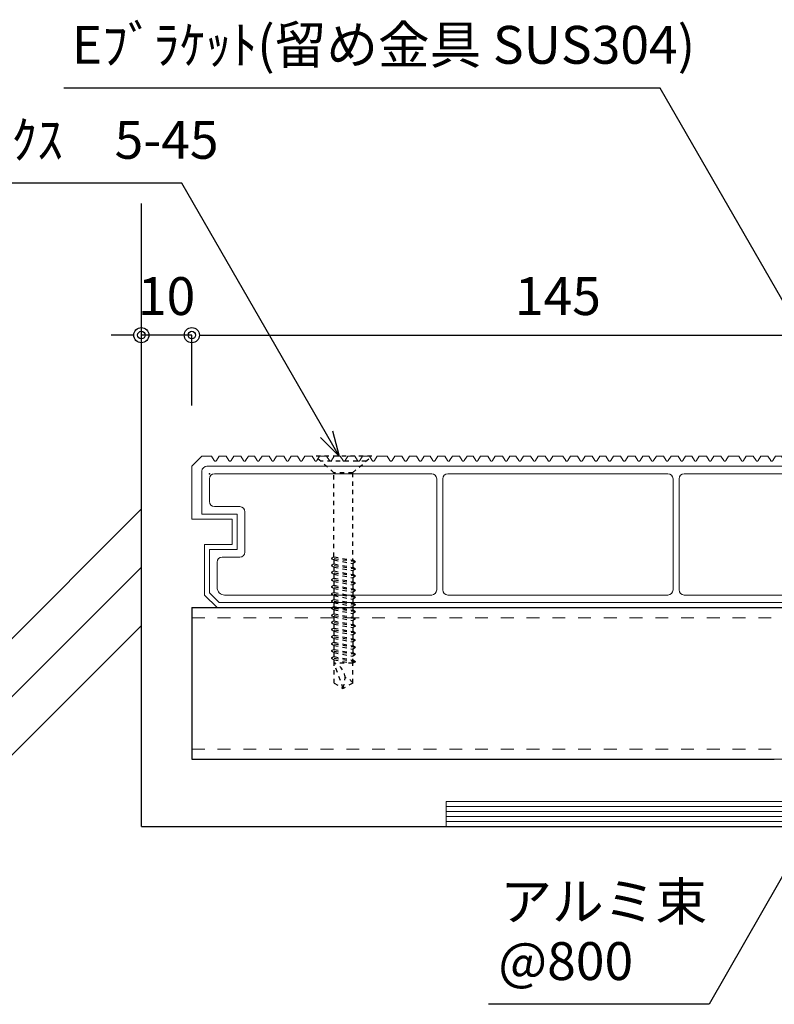
# Model space of a CAD drawing. Units: millimetres. Extents: x 0 to 841, y 0 to 594.
# Drawn here: x 587 to 637, y 206 to 271 of the extents above; entities that cross this region are included whole.
import ezdxf

# ---------------------------------------------------------------- set-up
doc = ezdxf.new("R2010")
doc.units = ezdxf.units.MM
doc.header["$MEASUREMENT"] = 0
doc.linetypes.add('HASEN-S', pattern=[1.7, 0.85, -0.85])
doc.layers.get('Defpoints').update_dxf_attribs({"color": 222})
for name, color, linetype in [('0-A11-寸法_詳細', 5, 'Continuous'), ('A-B03-文字_書込_小', 7, 'Continuous'), ('A-C03-壁種別', 9, 'Continuous'), ('A-D09-金物_鋼材', 1, 'Continuous'), ('A-E01-仕上太線', 4, 'Continuous'), ('ｱﾙﾐ', 7, 'Continuous')]:
    doc.layers.add(name, color=color, linetype=linetype)
doc.styles.add('MSゴシック', font='MS Gothic.ttf')
doc.styles.add('ゴシック', font='MS Gothic.ttf')
doc.dimstyles.new('DIM-3S', dxfattribs={"dimscale": 3, "dimtxt": 2.5, "dimasz": 1, "dimexe": 0, "dimexo": 4, "dimgap": 1, "dimtad": 1, "dimdec": 0, "dimzin": 9, "dimdsep": 46, "dimlunit": 6, "dimtxsty": 'ゴシック', "dimblk": 'DOT', "dimcen": 0, "dimclrd": 256, "dimclre": 256, "dimclrt": 256, "dimadec": 0, "dimazin": 0, "dimtfac": 1, "dimtdec": 0, "dimtix": 1, "dimtmove": 2, "dimatfit": 3, "dimldrblk": 'ORIGIN', "dimfxl": 0, "dimarcsym": 0})

# ---------------------------------------------------------------- blocks, each defined once
blk = doc.blocks.new('_Dot')
at = {"color": 0, "linetype": 'ByBlock', "lineweight": -2}
blk.add_line((-0.5, 0), (-1, 0), dxfattribs=at)
at = {"color": 0, "linetype": 'ByBlock'}
for radius in [0.5, 0.25]:
    blk.add_circle((0, 0), radius, dxfattribs=at)
blk = doc.blocks.new('*D3')
at = {"layer": '0-A11-寸法_詳細', "linetype": 'Continuous', "lineweight": -2}
for p, q in [((594.073, 250.136), (593.073, 250.136)), ((595.073, 245.481), (595.073, 250.136)), ((598.406, 250.136), (595.073, 250.136)), ((598.406, 245.481), (598.406, 250.136)), ((599.406, 250.136), (600.406, 250.136))]:
    blk.add_line(p, q, dxfattribs=at)
at = {"layer": 'Defpoints', "color": 0}
for p in [(595.073, 250.136), (595.073, 241.481), (598.406, 241.481)]:
    blk.add_point(p, dxfattribs=at)
at = {"layer": '0-A11-寸法_詳細', "lineweight": -2}
blk.add_blockref('_Dot', (595.073, 250.136), dxfattribs=at)
at = {"layer": '0-A11-寸法_詳細', "lineweight": -2, "rotation": 180}
blk.add_blockref('_Dot', (598.406, 250.136), dxfattribs=at)
at = {"layer": '0-A11-寸法_詳細', "insert": (596.739, 252.386), "char_height": 2.5, "attachment_point": 5, "style": 'ゴシック'}
blk.add_mtext('10', dxfattribs=at)
blk = doc.blocks.new('_Origin')
at = {"color": 0, "linetype": 'ByBlock', "lineweight": -2}
blk.add_line((0, 0), (-1, 0), dxfattribs=at)
blk.add_circle((0, 0), 0.5, dxfattribs=at)
blk = doc.blocks.new('A$C74522BEF')
at = {"color": 0, "linetype": 'HASEN-S', "lineweight": -2}
for p, q in [((-1.85, -3.3), (-5.65, 0)), ((5.65, 0), (-5.65, 0)), ((1.85, -3.3), (5.65, 0)), ((4.5, -1), (-4.5, -1)), ((-1.85, -19.92), (-1.85, -3.3)), ((1.85, -3.3), (-1.85, -3.3)), ((1.85, -3.3), (1.85, -20.63)), ((-1.84, -19.92), (-2.39, -20.24)), ((2.41, -20.94), (-2.39, -20.24)), ((-2.39, -20.24), (-1.84, -20.56)), ((-1.84, -21.33), (-2.39, -21.65)), ((-1.84, -19.92), (1.86, -20.63)), ((-1.84, -20.56), (1.86, -21.26)), ((-1.84, -21.33), (-1.84, -20.56)), ((-1.84, -21.33), (1.86, -22.04)), ((2.41, -20.94), (1.86, -20.63)), ((2.41, -20.94), (1.86, -21.26)), ((1.86, -21.26), (1.86, -22.04)), ((-2.39, -21.65), (-1.84, -21.97)), ((2.41, -22.36), (-2.39, -21.65)), ((-1.84, -22.74), (-2.39, -23.06)), ((-2.39, -23.06), (-1.84, -23.38)), ((2.41, -23.77), (-2.39, -23.06)), ((-1.84, -21.97), (1.86, -22.67)), ((-1.84, -22.74), (-1.84, -21.97)), ((-1.84, -22.74), (1.86, -23.45)), ((-1.84, -24.15), (-1.84, -23.38)), ((-1.84, -23.38), (1.86, -24.08)), ((2.41, -22.36), (1.86, -22.04)), ((2.41, -22.36), (1.86, -22.67)), ((1.86, -22.67), (1.86, -23.45)), ((-1.84, -24.15), (-2.39, -24.47)), ((-2.39, -24.47), (-1.84, -24.79)), ((2.41, -25.18), (-2.39, -24.47)), ((-1.84, -24.15), (1.86, -24.86)), ((-1.84, -24.79), (1.86, -25.5)), ((-1.84, -25.57), (-1.84, -24.79)), ((2.41, -23.77), (1.86, -23.45)), ((2.41, -23.77), (1.86, -24.08)), ((1.86, -24.08), (1.86, -24.86)), ((2.41, -25.18), (1.86, -24.86)), ((2.41, -25.18), (1.86, -25.5)), ((-1.84, -25.57), (-2.39, -25.88)), ((2.41, -26.59), (-2.39, -25.88)), ((-2.39, -25.88), (-1.84, -26.2)), ((-1.84, -26.98), (-2.39, -27.29)), ((-1.84, -25.57), (1.86, -26.27)), ((-1.84, -26.98), (-1.84, -26.2)), ((-1.84, -26.2), (1.86, -26.91)), ((-1.84, -26.98), (1.86, -27.68)), ((1.86, -25.5), (1.86, -26.27)), ((2.41, -26.59), (1.86, -26.27)), ((2.41, -26.59), (1.86, -26.91)), ((1.86, -26.91), (1.86, -27.68)), ((2.41, -28), (-2.39, -27.29)), ((-2.39, -27.29), (-1.84, -27.61)), ((-1.84, -28.39), (-2.39, -28.7)), ((2.41, -29.41), (-2.39, -28.7)), ((-2.39, -28.7), (-1.84, -29.02)), ((-1.84, -28.39), (-1.84, -27.61)), ((-1.84, -27.61), (1.86, -28.32)), ((-1.84, -28.39), (1.86, -29.09)), ((-1.84, -29.02), (1.86, -29.73)), ((-1.84, -29.8), (-1.84, -29.02)), ((2.41, -28), (1.86, -27.68)), ((2.41, -28), (1.86, -28.32)), ((1.86, -28.32), (1.86, -29.09)), ((2.41, -29.41), (1.86, -29.09)), ((-1.84, -29.8), (-2.39, -30.12)), ((2.41, -30.82), (-2.39, -30.12)), ((-2.39, -30.12), (-1.84, -30.43)), ((-1.84, -29.8), (1.86, -30.5)), ((-1.84, -31.21), (-1.84, -30.43)), ((-1.84, -30.43), (1.86, -31.14)), ((2.41, -29.41), (1.86, -29.73)), ((1.86, -29.73), (1.86, -30.5)), ((2.41, -30.82), (1.86, -30.5)), ((2.41, -30.82), (1.86, -31.14)), ((1.86, -31.14), (1.86, -31.92)), ((-1.84, -31.21), (-2.39, -31.53)), ((2.41, -32.23), (-2.39, -31.53)), ((-2.39, -31.53), (-1.84, -31.84)), ((-1.84, -32.62), (-2.39, -32.94)), ((-2.39, -32.94), (-1.84, -33.26)), ((2.41, -33.64), (-2.39, -32.94)), ((-1.84, -31.21), (1.86, -31.92)), ((-1.84, -32.62), (-1.84, -31.84)), ((-1.84, -31.84), (1.86, -32.55)), ((-1.84, -32.62), (1.86, -33.33)), ((2.41, -32.23), (1.86, -31.92)), ((2.41, -32.23), (1.86, -32.55)), ((1.86, -32.55), (1.86, -33.33)), ((-1.84, -34.03), (-2.39, -34.35)), ((2.41, -35.05), (-2.39, -34.35)), ((-2.39, -34.35), (-1.84, -34.67)), ((-1.84, -33.26), (1.86, -33.96)), ((-1.84, -34.03), (-1.84, -33.26)), ((-1.84, -34.03), (1.86, -34.74)), ((-1.84, -34.67), (1.86, -35.37)), ((-1.84, -35.44), (-1.84, -34.67)), ((2.41, -33.64), (1.86, -33.33)), ((2.41, -33.64), (1.86, -33.96)), ((1.86, -33.96), (1.86, -34.74)), ((2.41, -35.05), (1.86, -34.74)), ((2.41, -35.05), (1.86, -35.37)), ((-1.84, -35.44), (-2.39, -35.76)), ((2.41, -36.47), (-2.39, -35.76)), ((-2.39, -35.76), (-1.84, -36.08)), ((-1.84, -36.85), (-2.39, -37.17)), ((-1.84, -35.44), (1.86, -36.15)), ((-1.84, -36.85), (-1.84, -36.08)), ((-1.84, -36.08), (1.86, -36.78)), ((-1.84, -36.85), (1.86, -37.56)), ((1.86, -35.37), (1.86, -36.15)), ((2.41, -36.47), (1.86, -36.15)), ((2.41, -36.47), (1.86, -36.78)), ((1.86, -36.78), (1.86, -37.56)), ((-2.39, -37.17), (-1.84, -37.49)), ((2.41, -37.88), (-2.39, -37.17)), ((-1.84, -38.27), (-2.39, -38.58)), ((-2.39, -38.58), (-1.84, -38.9)), ((2.41, -39.29), (-2.39, -38.58)), ((-1.84, -37.49), (1.86, -38.19)), ((-1.84, -38.27), (-1.84, -37.49)), ((-1.84, -38.27), (1.86, -38.97)), ((-1.84, -38.9), (1.86, -39.61)), ((-1.84, -39.68), (-1.84, -38.9)), ((2.41, -37.88), (1.86, -37.56)), ((2.41, -37.88), (1.86, -38.19)), ((1.86, -38.19), (1.86, -38.97)), ((2.41, -39.29), (1.86, -38.97)), ((-1.84, -39.68), (-2.39, -39.99)), ((2.41, -40.7), (-2.39, -39.99)), ((-2.39, -39.99), (-1.84, -40.31)), ((-1.84, -39.68), (1.86, -40.38)), ((-1.84, -40.31), (1.86, -41.02)), ((-1.84, -41), (-1.84, -40.31)), ((2.41, -39.29), (1.86, -39.61)), ((1.86, -41), (1.86, -39.61)), ((2.41, -40.7), (1.86, -40.38)), ((2.41, -40.7), (1.86, -41.02)), ((-1.84, -44.94), (-1.84, -41)), ((1.86, -41), (-1.84, -41)), ((0, -46), (-1.84, -41)), ((1.86, -44.93), (1.86, -41)), ((0, -46), (0.39, -43.89)), ((-1.84, -44.94), (0, -46)), ((1.86, -44.93), (0, -46))]:
    blk.add_line(p, q, dxfattribs=at)
for centre, radius, start, end in [((-2.83, -44.07), 3.22, 3.1905, 72.1138), ((0, -46), 2.15, 30.0074, 79.5797)]:
    blk.add_arc(centre, radius, start, end, dxfattribs=at)
blk = doc.blocks.new('_Open30')
at = {"color": 0, "linetype": 'ByBlock', "lineweight": -2}
for p, q in [((-1, 0.267949), (0, 0)), ((0, 0), (-1, -0.267949)), ((0, 0), (-1, 0))]:
    blk.add_line(p, q, dxfattribs=at)
blk = doc.blocks.new('G$CBAEE64E2')
at = {"layer": 'A-D09-金物_鋼材', "lineweight": 9}
for p, q in [((-100, 4), (100, 4)), ((-100, 3), (100, 3)), ((-100, 2), (100, 2)), ((-100, 1), (100, 1))]:
    blk.add_line(p, q, dxfattribs=at)
blk.add_lwpolyline([(-100, 0), (100, 0), (100, 5), (-100, 5)], close=True, dxfattribs=at)
blk = doc.blocks.new('床クール')
at = {"color": 0, "lineweight": 13}
for p, q in [((0, 28), (2, 30)), ((0, 28), (2, 30)), ((3.9, 30), (2, 30)), ((4.44, 29.12), (3.9, 30)), ((4.86, 29.12), (5.4, 30)), ((5.4, 30), (6.8, 30)), ((7.34, 29.12), (6.8, 30)), ((7.76, 29.12), (8.3, 30)), ((8.3, 30), (9.7, 30)), ((10.24, 29.12), (9.7, 30)), ((10.66, 29.12), (11.2, 30)), ((11.2, 30), (12.4, 30)), ((12.94, 29.12), (12.4, 30)), ((13.36, 29.12), (13.9, 30)), ((13.9, 30), (15.3, 30)), ((15.84, 29.12), (15.3, 30)), ((16.26, 29.12), (16.8, 30)), ((16.8, 30), (18.2, 30)), ((18.74, 29.12), (18.2, 30)), ((19.16, 29.12), (19.7, 30)), ((19.7, 30), (20.9, 30)), ((21.44, 29.12), (20.9, 30)), ((21.86, 29.12), (22.4, 30)), ((22.4, 30), (23.8, 30)), ((24.34, 29.12), (23.8, 30)), ((24.76, 29.12), (25.3, 30)), ((25.3, 30), (26.7, 30)), ((27.24, 29.12), (26.7, 30)), ((27.66, 29.12), (28.2, 30)), ((28.2, 30), (29.4, 30)), ((29.94, 29.12), (29.4, 30)), ((30.36, 29.12), (30.9, 30)), ((30.9, 30), (32.3, 30)), ((32.84, 29.12), (32.3, 30)), ((33.26, 29.12), (33.8, 30)), ((33.8, 30), (35.2, 30)), ((35.74, 29.12), (35.2, 30)), ((36.16, 29.12), (36.7, 30)), ((36.7, 30), (38.7, 30)), ((39.24, 29.12), (38.7, 30)), ((39.66, 29.12), (40.2, 30)), ((41.6, 30), (40.2, 30)), ((42.14, 29.12), (41.6, 30)), ((42.56, 29.12), (43.1, 30)), ((44.5, 30), (43.1, 30)), ((45.04, 29.12), (44.5, 30)), ((45.46, 29.12), (46, 30)), ((47.2, 30), (46, 30)), ((47.74, 29.12), (47.2, 30)), ((48.16, 29.12), (48.7, 30)), ((50.1, 30), (48.7, 30)), ((50.64, 29.12), (50.1, 30)), ((51.06, 29.12), (51.6, 30)), ((53, 30), (51.6, 30)), ((53.54, 29.12), (53, 30)), ((53.96, 29.12), (54.5, 30)), ((55.7, 30), (54.5, 30)), ((56.24, 29.12), (55.7, 30)), ((56.66, 29.12), (57.2, 30)), ((58.6, 30), (57.2, 30)), ((59.14, 29.12), (58.6, 30)), ((59.56, 29.12), (60.1, 30)), ((61.5, 30), (60.1, 30)), ((62.04, 29.12), (61.5, 30)), ((62.46, 29.12), (63, 30)), ((64.2, 30), (63, 30)), ((64.74, 29.12), (64.2, 30)), ((65.16, 29.12), (65.7, 30)), ((67.1, 30), (65.7, 30)), ((67.64, 29.12), (67.1, 30)), ((68.06, 29.12), (68.6, 30)), ((70, 30), (68.6, 30)), ((70.54, 29.12), (70, 30)), ((70.96, 29.12), (71.5, 30)), ((71.5, 30), (73.5, 30)), ((74.04, 29.12), (73.5, 30)), ((74.46, 29.12), (75, 30)), ((75, 30), (76.4, 30)), ((76.94, 29.12), (76.4, 30)), ((77.36, 29.12), (77.9, 30)), ((77.9, 30), (79.3, 30)), ((79.84, 29.12), (79.3, 30)), ((80.26, 29.12), (80.8, 30)), ((80.8, 30), (82, 30)), ((82.54, 29.12), (82, 30)), ((82.96, 29.12), (83.5, 30)), ((83.5, 30), (84.9, 30)), ((85.44, 29.12), (84.9, 30)), ((85.86, 29.12), (86.4, 30)), ((86.4, 30), (87.8, 30)), ((88.34, 29.12), (87.8, 30)), ((88.76, 29.12), (89.3, 30)), ((89.3, 30), (90.5, 30)), ((91.04, 29.12), (90.5, 30)), ((91.46, 29.12), (92, 30)), ((92, 30), (93.4, 30)), ((93.94, 29.12), (93.4, 30)), ((94.36, 29.12), (94.9, 30)), ((94.9, 30), (96.3, 30)), ((96.84, 29.12), (96.3, 30)), ((97.26, 29.12), (97.8, 30)), ((97.8, 30), (99, 30)), ((99.54, 29.12), (99, 30)), ((99.96, 29.12), (100.5, 30)), ((100.5, 30), (101.9, 30)), ((102.44, 29.12), (101.9, 30)), ((102.86, 29.12), (103.4, 30)), ((103.4, 30), (104.8, 30)), ((105.34, 29.12), (104.8, 30)), ((105.76, 29.12), (106.3, 30)), ((108.3, 30), (106.3, 30)), ((108.84, 29.12), (108.3, 30)), ((109.26, 29.12), (109.8, 30)), ((111.2, 30), (109.8, 30)), ((111.74, 29.12), (111.2, 30)), ((112.16, 29.12), (112.7, 30)), ((114.1, 30), (112.7, 30)), ((114.64, 29.12), (114.1, 30)), ((115.06, 29.12), (115.6, 30)), ((116.8, 30), (115.6, 30)), ((117.34, 29.12), (116.8, 30)), ((117.76, 29.12), (118.3, 30)), ((119.7, 30), (118.3, 30)), ((120.24, 29.12), (119.7, 30)), ((120.66, 29.12), (121.2, 30)), ((122.6, 30), (121.2, 30)), ((123.14, 29.12), (122.6, 30)), ((123.56, 29.12), (124.1, 30)), ((125.3, 30), (124.1, 30)), ((125.84, 29.12), (125.3, 30)), ((126.26, 29.12), (126.8, 30)), ((128.2, 30), (126.8, 30)), ((128.74, 29.12), (128.2, 30)), ((129.16, 29.12), (129.7, 30)), ((131.1, 30), (129.7, 30)), ((131.64, 29.12), (131.1, 30)), ((132.06, 29.12), (132.6, 30)), ((133.8, 30), (132.6, 30)), ((134.34, 29.12), (133.8, 30)), ((134.76, 29.12), (135.3, 30)), ((136.7, 30), (135.3, 30)), ((137.24, 29.12), (136.7, 30)), ((137.66, 29.12), (138.2, 30)), ((139.6, 30), (138.2, 30)), ((140.14, 29.12), (139.6, 30)), ((140.56, 29.12), (141.1, 30)), ((141.1, 30), (143, 30)), ((143, 30), (145, 28)), ((0, 28), (0, 17.5)), ((3, 28), (142, 28)), ((145, 17.5), (145, 28)), ((2, 18.5), (2, 27)), ((3.5, 21), (3.5, 25.5)), ((4.5, 26.5), (47.5, 26.5)), ((48.5, 25.5), (48.5, 3.5)), ((49.7, 25.5), (49.7, 3.5)), ((94.3, 26.5), (50.7, 26.5)), ((95.3, 25.5), (95.3, 3.5)), ((96.5, 25.5), (96.5, 3.5)), ((97.5, 26.5), (140.5, 26.5)), ((141.5, 25.5), (141.5, 21)), ((143, 27), (143, 18.5)), ((4.5, 20), (9.5, 20)), ((140.5, 20), (136, 20)), ((2, 18.5), (9, 18.5)), ((9, 18.5), (9, 11.5)), ((10.5, 19), (10.5, 11)), ((135, 19), (135, 11)), ((143, 18.5), (136.5, 18.5)), ((136.5, 18.5), (136.5, 11.5)), ((8, 17.5), (0, 17.5)), ((8, 12.5), (8, 17.5)), ((137.5, 17.5), (145, 17.5)), ((137.5, 12.5), (137.5, 17.5)), ((2.5, 12.5), (8, 12.5)), ((2.5, 12.5), (2.5, 2.5)), ((145, 12.5), (137.5, 12.5)), ((145, 2.5), (145, 12.5)), ((3.5, 2.91), (3.5, 11.5)), ((9, 11.5), (3.5, 11.5)), ((9.5, 10), (6, 10)), ((136, 10), (141.5, 10)), ((136.5, 11.5), (144, 11.5)), ((144, 2.91), (144, 11.5)), ((5, 4), (5, 9)), ((142.5, 4), (142.5, 9)), ((2.5, 2.5), (5, 0)), ((2.5, 2.5), (5, 0)), ((3.5, 2.91), (5.41, 1)), ((6.5, 2.5), (47.5, 2.5)), ((50.7, 2.5), (94.3, 2.5)), ((141, 2.5), (97.5, 2.5)), ((144, 2.91), (142.09, 1)), ((142.5, 0), (145, 2.5)), ((5, 0), (142.5, 0)), ((5.41, 1), (142.09, 1))]:
    blk.add_line(p, q, dxfattribs=at)
for centre, radius, start, end in [((3, 27), 1, 90, 180), ((4.65, 29.25), 0.25, 211.367, 328.633), ((7.55, 29.25), 0.25, 211.367, 328.633), ((10.45, 29.25), 0.25, 211.367, 328.633), ((13.15, 29.25), 0.25, 211.367, 328.633), ((16.05, 29.25), 0.25, 211.367, 328.633), ((18.95, 29.25), 0.25, 211.367, 328.633), ((21.65, 29.25), 0.25, 211.367, 328.633), ((24.55, 29.25), 0.25, 211.367, 328.633), ((27.45, 29.25), 0.25, 211.367, 328.633), ((30.15, 29.25), 0.25, 211.367, 328.633), ((33.05, 29.25), 0.25, 211.367, 328.633), ((35.95, 29.25), 0.25, 211.367, 328.633), ((39.45, 29.25), 0.25, 211.367, 328.633), ((42.35, 29.25), 0.25, 211.367, 328.633), ((45.25, 29.25), 0.25, 211.367, 328.633), ((47.95, 29.25), 0.25, 211.367, 328.633), ((50.85, 29.25), 0.25, 211.367, 328.633), ((53.75, 29.25), 0.25, 211.367, 328.633), ((56.45, 29.25), 0.25, 211.367, 328.633), ((59.35, 29.25), 0.25, 211.367, 328.633), ((62.25, 29.25), 0.25, 211.367, 328.633), ((64.95, 29.25), 0.25, 211.367, 328.633), ((67.85, 29.25), 0.25, 211.367, 328.633), ((70.75, 29.25), 0.25, 211.367, 328.633), ((74.25, 29.25), 0.25, 211.367, 328.633), ((77.15, 29.25), 0.25, 211.367, 328.633), ((80.05, 29.25), 0.25, 211.367, 328.633), ((82.75, 29.25), 0.25, 211.367, 328.633), ((85.65, 29.25), 0.25, 211.367, 328.633), ((88.55, 29.25), 0.25, 211.367, 328.633), ((91.25, 29.25), 0.25, 211.367, 328.633), ((94.15, 29.25), 0.25, 211.367, 328.633), ((97.05, 29.25), 0.25, 211.367, 328.633), ((99.75, 29.25), 0.25, 211.367, 328.633), ((102.65, 29.25), 0.25, 211.367, 328.633), ((105.55, 29.25), 0.25, 211.367, 328.633), ((109.05, 29.25), 0.25, 211.367, 328.633), ((111.95, 29.25), 0.25, 211.367, 328.633), ((114.85, 29.25), 0.25, 211.367, 328.633), ((117.55, 29.25), 0.25, 211.367, 328.633), ((120.45, 29.25), 0.25, 211.367, 328.633), ((123.35, 29.25), 0.25, 211.367, 328.633), ((126.05, 29.25), 0.25, 211.367, 328.633), ((128.95, 29.25), 0.25, 211.367, 328.633), ((131.85, 29.25), 0.25, 211.367, 328.633), ((134.55, 29.25), 0.25, 211.367, 328.633), ((137.45, 29.25), 0.25, 211.367, 328.633), ((140.35, 29.25), 0.25, 211.367, 328.633), ((142, 27), 1, 0, 90), ((4.5, 25.5), 1, 90, 180), ((47.5, 25.5), 1, 0, 90), ((50.7, 25.5), 1, 90, 180), ((94.3, 25.5), 1, 0, 90), ((97.5, 25.5), 1, 90, 180), ((140.5, 25.5), 1, 0, 90), ((4.5, 21), 1, 180, 270), ((9.5, 19), 1, 0, 90), ((136, 19), 1, 90, 180), ((140.5, 21), 1, 270, 0), ((6, 9), 1, 90, 180), ((9.5, 11), 1, 270, 0), ((136, 11), 1, 180, 270), ((141.5, 9), 1, 0, 90), ((6.5, 4), 1.5, 180, 270), ((141, 4), 1.5, 270, 0), ((47.5, 3.5), 1, 270, 0), ((50.7, 3.5), 1, 180, 270), ((94.3, 3.5), 1, 270, 0), ((97.5, 3.5), 1, 180, 270)]:
    blk.add_arc(centre, radius, start, end, dxfattribs=at)
at = {"color": 0}
for p in [(3.5, 26.5), (141.5, 26.5)]:
    blk.add_point(p, dxfattribs=at)

msp = doc.modelspace()

# ---------------------------------------------------------------- linework, layer by layer
at = {"layer": 'A-B03-文字_書込_小'}
for p, q in [((629.328, 266.441), (589.947, 266.441)), ((645.221, 238.828), (629.328, 266.441)), ((597.752, 260.172), (561.814, 260.172)), ((607.295, 243.592), (597.752, 260.172)), ((640.065, 219.117), (632.556, 205.97)), ((632.556, 205.97), (617.983, 205.97))]:
    msp.add_line(p, q, dxfattribs=at)
at = {"layer": 'A-C03-壁種別'}
for p, q in [((576.948, 220.536), (595.073, 238.661)), ((576.948, 216.695), (595.073, 234.819)), ((576.948, 212.853), (595.073, 230.978))]:
    msp.add_line(p, q, dxfattribs=at)
at = {"layer": 'A-E01-仕上太線'}
for q in [(595.073, 258.815), (747.131, 217.696)]:
    msp.add_line((595.073, 217.696), q, dxfattribs=at)
at = {"layer": 'ｱﾙﾐ', "color": 3}
for p, q in [((598.406, 232.148), (746.739, 232.148)), ((598.406, 232.148), (598.406, 222.148)), ((598.406, 222.148), (636.859, 222.148))]:
    msp.add_line(p, q, dxfattribs=at)
at = {"layer": 'ｱﾙﾐ', "color": 9, "linetype": 'HASEN-S', "lineweight": 13}
for p, q in [((598.406, 231.481), (746.739, 231.481)), ((598.406, 222.815), (636.859, 222.815)), ((636.859, 222.157), (660.192, 222.148))]:
    msp.add_line(p, q, dxfattribs=at)

# ---------------------------------------------------------------- block references
at = {"xscale": 0.3333333333333333, "yscale": 0.3333333333333333, "zscale": 0.3333333333333333}
msp.add_blockref('G$CBAEE64E2', (648.526, 217.696), dxfattribs=at)
at = {"layer": 'A-B03-文字_書込_小', "xscale": 1.666666666666667, "yscale": 1.666666666666667, "zscale": 1.666666666666667, "rotation": 299.9242725826861}
msp.add_blockref('_Open30', (608.126, 242.148), dxfattribs=at)
at = {"layer": 'A-D09-金物_鋼材', "xscale": 0.3333333333333333, "yscale": 0.3333333333333333, "zscale": 0.3333333333333333}
msp.add_blockref('A$C74522BEF', (608.406, 242.148), dxfattribs=at)
at = {"layer": 'A-E01-仕上太線', "lineweight": 5, "xscale": 0.3333333333333333, "yscale": 0.3333333333333333, "zscale": 0.3333333333333333}
msp.add_blockref('床クール', (598.406, 232.148), dxfattribs=at)

# ---------------------------------------------------------------- texts
at = {"layer": 'A-B03-文字_書込_小', "style": 'MSゴシック'}
for s, p in [('Eﾌﾞﾗｹｯﾄ(留め金具 SUS304)', (590.48, 268.043)), ('SUS410\u3000皿頭ﾃｸｽ\u30005-45', (562.346, 261.774)), ('アルミ束', (618.775, 211.508)), ('@800', (618.635, 207.572))]:
    msp.add_text(s, height=2.5, dxfattribs=at).set_placement(p)

# ---------------------------------------------------------------- dimensions: what is measured, and where the dimension line sits
at = {"layer": '0-A11-寸法_詳細'}
dim = msp.add_linear_dim(base=(595.073, 250.136), p1=(598.406, 241.481), p2=(595.073, 241.481), dimstyle='DIM-3S', override={"dimscale": 1, "dimlfac": 3, "dimfxl": 0}, dxfattribs=at)
dim.commit()
dim.dimension.update_dxf_attribs({"geometry": '*D3', "text_midpoint": (596.739, 252.386)})
msp.add_linear_dim(base=(646.739, 250.136), p1=(598.406, 241.481), p2=(646.739, 241.481), dimstyle='DIM-3S', override={"dimscale": 1, "dimlfac": 3, "dimfxl": 0}, dxfattribs=at).render()

doc.saveas('drawing.dxf')
